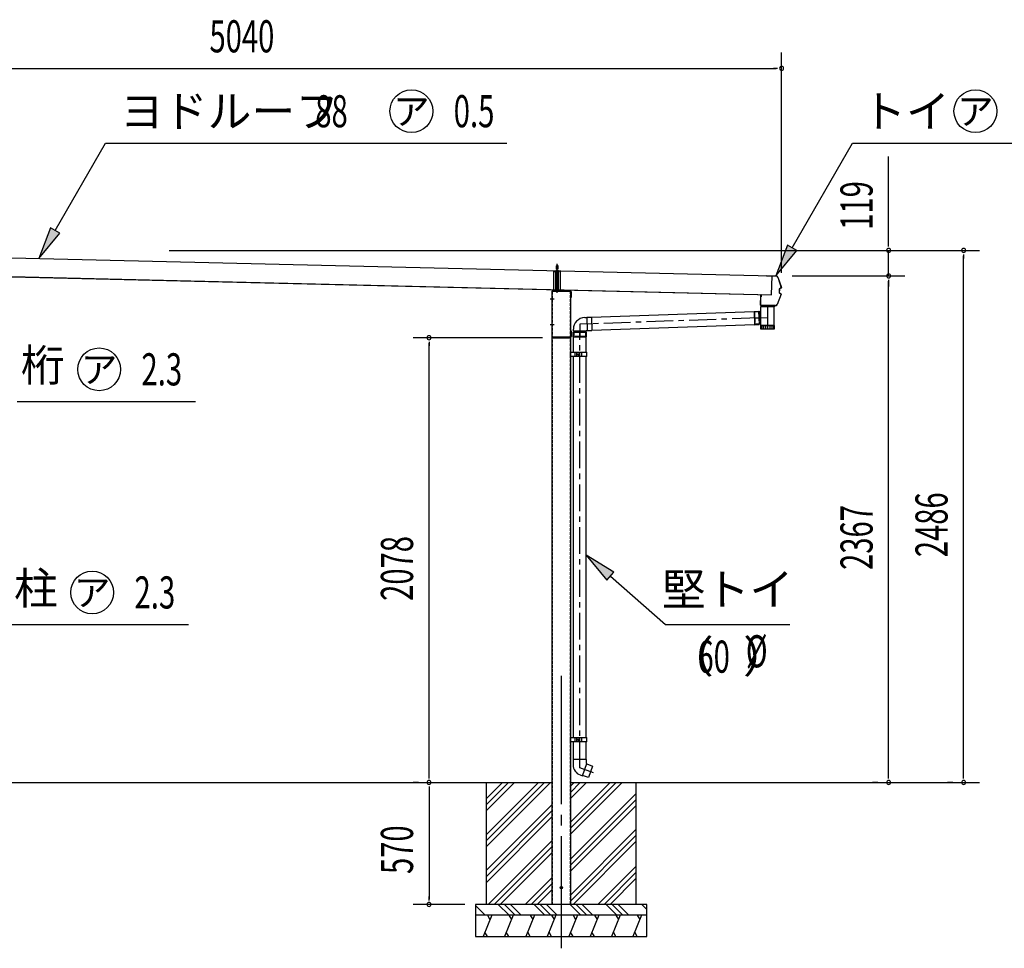
# Model space of a CAD drawing. Extents: x 543 to 20478, y 226 to 14052.
# Drawn here: x 12236 to 16834, y 2958 to 7297 of the extents above; entities that cross this region are included whole.
import ezdxf
from ezdxf.enums import TextEntityAlignment as Align

# ---------------------------------------------------------------- set-up
doc = ezdxf.new("R2010")
doc.units = 0
doc.header["$LTSCALE"] = 50
doc.header["$MEASUREMENT"] = 0
for name, pattern in [('1PL-M', [15, 12, -1, 1, -1]), ('1PL-S', [4, 2.5, -0.5, 0.5, -0.5]), ('HIDDEN', [0.375, 0.25, -0.125]), ('HIDE-M', [2, 1, -1]), ('HIDE-S', [1, 0.5, -0.5]), ('TENSEN-', [0.6, 0.2, -0.4])]:
    doc.linetypes.add(name, pattern=pattern)
doc.layers.get('0').update_dxf_attribs({"linetype": 'CONTINUOUS'})
for name, color, linetype in [('1PL-S1', 6, '1PL-S'), ('1PL-S2', 1, '1PL-S'), ('EL', 2, 'CONTINUOUS'), ('ERUBO', 2, 'CONTINUOUS'), ('HASHIRA', 2, 'CONTINUOUS'), ('HATCH', 2, 'CONTINUOUS'), ('HIDE-S1', 6, 'HIDE-S'), ('HIDE-S2', 1, 'HIDE-S'), ('HIKIDASHI', 6, 'CONTINUOUS'), ('KATA_TOI', 4, 'CONTINUOUS'), ('KETA-S', 4, 'CONTINUOUS'), ('SUNPOU', 4, 'CONTINUOUS'), ('TENSEN-2', 1, 'TENSEN-'), ('TOI', 1, 'CONTINUOUS'), ('TOI-SIJI', 3, 'CONTINUOUS'), ('U1', 3, 'CONTINUOUS'), ('U3', 6, 'CONTINUOUS')]:
    doc.layers.add(name, color=color, linetype=linetype)
doc.styles.add('00', font='ROMANS', dxfattribs={"width": 0.666667, "bigfont": 'BIGFONT'})
doc.styles.add('01', font='ROMANS', dxfattribs={"height": 3, "bigfont": 'BIGFONT'})

msp = doc.modelspace()

# ---------------------------------------------------------------- linework, layer by layer
at = {"color": 0, "linetype": 'ByBlock'}
msp.add_circle((14765.1, 3241.2), 5, dxfattribs=at)
for start, end in [(0, 180), (180, 0)]:
    msp.add_arc((14765.1, 3241.2), 2.5, start, end, dxfattribs=at)
at = {"layer": '1PL-S1'}
msp.add_line((14745.3, 6112.4), (14745.3, 6155.7), dxfattribs=at)
at = {"layer": '1PL-S2'}
msp.add_line((14745.3, 6024.7), (14745.3, 6039), dxfattribs=at)
at = {"layer": 'EL', "color": 6, "linetype": 'HIDE-M'}
for p, q in [((15686.6, 5931.6), (15667.6, 5931)), ((15667.6, 5931), (15669.6, 5873.7)), ((15688.6, 5874.4), (15669.6, 5873.7)), ((14822.9, 5836.8), (14822.9, 5816.8)), ((14880.4, 5816.8), (14822.9, 5816.8)), ((14880.4, 5816.8), (14880.4, 5836.8))]:
    msp.add_line(p, q, dxfattribs=at)
at = {"layer": 'EL'}
for p, q in [((15692.6, 5931.8), (15686.6, 5931.6)), ((15697.6, 5933.2), (15692.6, 5933)), ((15692.6, 5933), (15694.6, 5873.4)), ((15759.7, 5955.4), (15697.6, 5955.4)), ((15697.6, 5868.4), (15697.6, 5955.4)), ((15759.7, 5868.4), (15759.7, 5955.4)), ((14874.4, 5904.9), (14884, 5905.2)), ((14884, 5906.3), (14905.5, 5907)), ((14884, 5906.3), (14886.2, 5843.6)), ((14905.5, 5907), (14907.7, 5844.4)), ((14821.4, 5841.8), (14821.4, 5849.9)), ((14881.9, 5841.8), (14821.4, 5841.8)), ((14822.9, 5841.8), (14822.9, 5836.8)), ((14880.4, 5841.8), (14880.4, 5836.8)), ((14881.9, 5844.6), (14886.1, 5844.7)), ((14881.9, 5841.8), (14881.9, 5844.6)), ((14886.2, 5843.6), (14907.7, 5844.4)), ((15694.6, 5874.6), (15688.6, 5874.4)), ((15697.6, 5873.5), (15694.6, 5873.4)), ((15759.7, 5868.4), (15697.6, 5868.4)), ((15697.6, 5850.9), (15697.6, 5867.4)), ((15697.6, 5867.4), (15759.7, 5867.4)), ((15759.7, 5850.9), (15697.6, 5850.9)), ((15699.6, 5868.4), (15699.6, 5867.4)), ((15701.7, 5867.4), (15701.7, 5850.9)), ((15708.6, 5867.4), (15708.6, 5850.9)), ((15718, 5867.4), (15718, 5850.9)), ((15728.6, 5867.4), (15728.6, 5850.9)), ((15739.2, 5867.4), (15739.2, 5850.9)), ((15748.6, 5867.4), (15748.6, 5850.9)), ((15755.5, 5867.4), (15755.5, 5850.9)), ((15757.6, 5868.4), (15757.6, 5867.4)), ((15759.7, 5867.4), (15759.7, 5850.9)), ((14883, 3839.7), (14820.3, 3839.7)), ((14820.3, 3839.7), (14820.3, 3814.7)), ((14863.7, 3763.9), (14884.4, 3820.7)), ((14883, 3821.3), (14883, 3839.7)), ((14884.4, 3820.7), (14883, 3821.3)), ((14883.9, 3819.3), (14911.1, 3809.2)), ((14911.1, 3809.2), (14891.6, 3755.6)), ((14853.2, 3767.7), (14863.7, 3763.9)), ((14891.6, 3755.6), (14864.2, 3765.3))]:
    msp.add_line(p, q, dxfattribs=at)
at = {"layer": 'EL', "color": 6, "linetype": '1PL-S'}
for p, q in [((15728.6, 5955.4), (15728.6, 5850.9)), ((15668.6, 5902.3), (15728.6, 5904.4))]:
    msp.add_line(p, q, dxfattribs=at)
at = {"layer": 'EL', "color": 6, "linetype": '1PL-M'}
for p, q in [((14906.6, 5875.7), (14851.6, 5873.8)), ((14851.6, 5873.8), (14851.6, 5816.8))]:
    msp.add_line(p, q, dxfattribs=at)
at = {"layer": 'EL'}
for centre, radius, start, end in [((14876.4, 5849.9), 55, 92, 180), ((14870.3, 3814.7), 50, 180, 250)]:
    msp.add_arc(centre, radius, start, end, dxfattribs=at)
at = {"layer": 'ERUBO'}
for p, q in [((15760, 5955.2), (15697.3, 5955.6)), ((15697.3, 5955.6), (15697.3, 5955.4))]:
    msp.add_line(p, q, dxfattribs=at)
at = {"layer": 'HASHIRA'}
for p, q in [((14722.6, 6027.7), (14807.6, 6027.7)), ((14722.6, 3162.7), (14722.6, 6027.7)), ((14807.6, 6027.7), (14807.6, 3162.7))]:
    msp.add_line(p, q, dxfattribs=at)
at = {"layer": 'HASHIRA', "linetype": 'HIDDEN'}
for p, q in [((14724.2, 3162.7), (14724.2, 6027.7)), ((14806, 6027.7), (14806, 3162.7))]:
    msp.add_line(p, q, dxfattribs=at)
at = {"layer": 'HASHIRA', "color": 6, "linetype": '1PL-M'}
msp.add_line((14765.1, 4231), (14765.1, 2957.7), dxfattribs=at)
at = {"layer": 'HATCH'}
for p, q in [((14440.1, 3112.7), (14399.7, 3012.7)), ((14420, 3112.7), (14432, 3092)), ((14540.1, 3112.7), (14499.7, 3012.7)), ((14520, 3112.7), (14532, 3092)), ((14640.1, 3112.7), (14599.7, 3012.7)), ((14620, 3112.7), (14632, 3092)), ((14740.1, 3112.7), (14699.7, 3012.7)), ((14720, 3112.7), (14732, 3092)), ((14840.1, 3112.7), (14799.7, 3012.7)), ((14820, 3112.7), (14832, 3092)), ((14940.1, 3112.7), (14899.7, 3012.7)), ((14920, 3112.7), (14932, 3092)), ((15040.1, 3112.7), (14999.7, 3012.7)), ((15020, 3112.7), (15032, 3092)), ((15140.1, 3112.7), (15099.7, 3012.7)), ((15120, 3112.7), (15132, 3092)), ((14420, 3012.7), (14408.1, 3033.4)), ((14520, 3012.7), (14508.1, 3033.4)), ((14620, 3012.7), (14608.1, 3033.4)), ((14720, 3012.7), (14708.1, 3033.4)), ((14820, 3012.7), (14808.1, 3033.4)), ((14920, 3012.7), (14908.1, 3033.4)), ((15020, 3012.7), (15008.1, 3033.4)), ((15120, 3012.7), (15108.1, 3033.4))]:
    msp.add_line(p, q, dxfattribs=at)
at = {"layer": 'HIDE-S1'}
msp.add_line((14740.3, 6118.7), (14750.3, 6118.7), dxfattribs=at)
at = {"layer": 'HIDE-S1', "linetype": 'HIDDEN'}
for p, q in [((14741.3, 6145.7), (14745.3, 6149.7)), ((14741.3, 6145.7), (14741.3, 6128)), ((14749.3, 6145.7), (14741.3, 6145.7)), ((14742.3, 6145.7), (14742, 6146.4)), ((14742.3, 6145.7), (14742.3, 6128)), ((14745.3, 6149.7), (14749.3, 6145.7)), ((14748.3, 6145.7), (14748.7, 6146.4)), ((14748.3, 6145.7), (14748.3, 6128)), ((14749.3, 6145.7), (14749.3, 6128))]:
    msp.add_line(p, q, dxfattribs=at)
at = {"layer": 'HIDE-S1'}
for centre, start, end in [((14740.3, 6119.7), 90, 270), ((14750.3, 6119.7), 270, 90)]:
    msp.add_arc(centre, 1, start, end, dxfattribs=at)
at = {"layer": 'HIDE-S2'}
msp.add_line((14730.8, 6120.7), (14759.8, 6120.7), dxfattribs=at)
at = {"layer": 'HIKIDASHI'}
for p, q in [((12400.9, 6311), (12636.5, 6719)), ((12636.5, 6719), (14511.1, 6719)), ((15842.6, 6230.2), (16124.8, 6719)), ((16124.8, 6719), (17159.3, 6719)), ((12379.3, 6323.5), (12325.9, 6181.1)), ((12422.6, 6298.5), (12379.3, 6323.5)), ((12325.9, 6181.1), (12422.6, 6298.5)), ((15821, 6242.7), (15767.6, 6100.3)), ((15767.6, 6100.3), (15864.3, 6217.7)), ((15864.3, 6217.7), (15821, 6242.7)), ((12223.4, 5512.9), (13056.7, 5512.9)), ((15010.9, 4714.7), (14881.6, 4794.7)), ((14881.6, 4794.7), (14978, 4677.1)), ((14978, 4677.1), (15010.9, 4714.7)), ((14994.4, 4695.9), (15251.7, 4470.5)), ((12191.7, 4470.5), (13024.3, 4470.5)), ((15251.7, 4470.5), (15831.7, 4470.5))]:
    msp.add_line(p, q, dxfattribs=at)
for centre in [(14065, 6869), (16698.9, 6869), (12606.7, 5662.9), (12574.3, 4620.5)]:
    msp.add_circle(centre, 100, dxfattribs=at)
for points in [[(12379.3, 6323.5), (12422.6, 6298.5), (12325.9, 6181.1)], [(15821, 6242.7), (15864.3, 6217.7), (15767.6, 6100.3)], [(15010.9, 4714.7), (14978, 4677.1), (14881.6, 4794.7)]]:
    msp.add_solid(points, dxfattribs=at)
at = {"layer": 'KATA_TOI'}
for p, q in [((14905.5, 5905.9), (15665.1, 5932.5)), ((15665, 5933.6), (15686.5, 5934.3)), ((15665, 5933.6), (15667.2, 5870.9)), ((15686.5, 5934.3), (15688.7, 5871.7)), ((14907.6, 5845.5), (15667.2, 5872)), ((15667.2, 5870.9), (15688.7, 5871.7)), ((14820.3, 5836.8), (14883, 5836.8)), ((14820.3, 5815.3), (14820.3, 5836.8)), ((14820.3, 5815.3), (14883, 5815.3)), ((14821.6, 5742.7), (14821.6, 5815.3)), ((14881.6, 5742.7), (14881.6, 5815.3)), ((14883, 5815.3), (14883, 5836.8)), ((14821.6, 3942.7), (14821.6, 5722.7)), ((14881.6, 3942.7), (14881.6, 5722.7)), ((14821.6, 3839.7), (14821.6, 3922.7)), ((14881.6, 3839.7), (14881.6, 3922.7))]:
    msp.add_line(p, q, dxfattribs=at)
at = {"layer": 'KATA_TOI', "color": 6, "linetype": '1PL-S'}
for p, q in [((15687.6, 5903), (14906.6, 5875.7)), ((14851.6, 3800.5), (14851.6, 5836.8)), ((14915.4, 3777.3), (14851.6, 3800.5))]:
    msp.add_line(p, q, dxfattribs=at)
at = {"layer": 'KETA-S'}
for p, q in [((14804.8, 6030.7), (14727.8, 6030.7)), ((14727.8, 6028.4), (14804.8, 6028.4)), ((14745.3, 6020.7), (14745.3, 6038.6)), ((14732, 5990.7), (14712.6, 5990.7)), ((14720.3, 6023.2), (14720.3, 5818.2)), ((14722.6, 5818.2), (14722.6, 6023.2)), ((14810, 6023.2), (14810, 6000.7)), ((14810, 6000.7), (14812.3, 6000.7)), ((14812.3, 6000.7), (14812.3, 6023.2)), ((14732, 5870.7), (14712.6, 5870.7)), ((14812.3, 5840.7), (14810, 5840.7)), ((14810, 5840.7), (14810, 5818.2)), ((14812.3, 5818.2), (14812.3, 5840.7)), ((14804.8, 5813), (14727.8, 5813)), ((14727.8, 5810.7), (14804.8, 5810.7))]:
    msp.add_line(p, q, dxfattribs=at)
for centre, radius, start, end in [((14727.8, 6023.2), 7.5, 90, 180), ((14727.8, 6023.2), 5.2, 90, 180), ((14804.8, 6023.2), 7.5, 0, 90), ((14804.8, 6023.2), 5.2, 0, 90), ((14727.8, 5818.2), 7.5, 180, 270), ((14727.8, 5818.2), 5.2, 180, 270), ((14804.8, 5818.2), 7.5, 270, 0), ((14804.8, 5818.2), 5.2, 270, 360)]:
    msp.add_arc(centre, radius, start, end, dxfattribs=at)
at = {"layer": 'SUNPOU'}
for p, q in [((15793.8, 6113.5), (15793.8, 7144)), ((10778.4, 7069), (15768.8, 7069)), ((15775, 7069), (15756.3, 7069)), ((16293.8, 6243.7), (16293.8, 6656.8)), ((16293.8, 6237.5), (16293.8, 6256.2)), ((12933.7, 6218.7), (16368.8, 6218.7)), ((12933.7, 6218.7), (16718.8, 6218.7)), ((16293.8, 6099.7), (16293.8, 6218.7)), ((16643.8, 6200), (16643.8, 6181.2)), ((16643.8, 3757.7), (16643.8, 6193.7)), ((15843.8, 6099.7), (16368.8, 6099.7)), ((15843.8, 6099.7), (16368.8, 6099.7)), ((16293.8, 6081), (16293.8, 6062.2)), ((16293.8, 6081), (16293.8, 6062.2)), ((16293.8, 6074.7), (16293.8, 6049.7)), ((16293.8, 3757.7), (16293.8, 6074.7)), ((14677.8, 5810.7), (14072.6, 5810.7)), ((14147.6, 5792), (14147.6, 5773.2)), ((14147.6, 3757.7), (14147.6, 5785.7)), ((14097.6, 3732.7), (14072.6, 3732.7)), ((14097.6, 3732.7), (14072.6, 3732.7)), ((14147.6, 3751.5), (14147.6, 3770.2)), ((16243.8, 3732.7), (16218.8, 3732.7)), ((16293.8, 3751.5), (16293.8, 3770.2)), ((16593.8, 3732.7), (16568.8, 3732.7)), ((16643.8, 3751.5), (16643.8, 3770.2)), ((14147.6, 3714), (14147.6, 3695.2)), ((14147.6, 3707.7), (14147.6, 3187.7)), ((14147.6, 3181.5), (14147.6, 3200.2)), ((14315.1, 3162.7), (14072.6, 3162.7))]:
    msp.add_line(p, q, dxfattribs=at)
for centre, start, end in [((15793.8, 7069), 0, 180), ((15793.8, 7069), 180, 0), ((16293.8, 6218.7), 90, 270), ((16293.8, 6218.7), 270, 90), ((16643.8, 6218.7), 90, 270), ((16643.8, 6218.7), 270, 90), ((16293.8, 6099.7), 90, 270), ((16293.8, 6099.7), 90, 270), ((16293.8, 6099.7), 270, 90), ((16293.8, 6099.7), 270, 90), ((14147.6, 5810.7), 90, 270), ((14147.6, 5810.7), 270, 90), ((14147.6, 3732.7), 90, 270), ((14147.6, 3732.7), 90, 270), ((14147.6, 3732.7), 270, 90), ((14147.6, 3732.7), 270, 90), ((16293.8, 3732.7), 90, 270), ((16293.8, 3732.7), 270, 90), ((16643.8, 3732.7), 90, 270), ((16643.8, 3732.7), 270, 90), ((14147.6, 3162.7), 90, 270), ((14147.6, 3162.7), 270, 90)]:
    msp.add_arc(centre, 9.38, start, end, dxfattribs=at)
at = {"layer": 'TENSEN-2'}
for p, q in [((14742.1, 6030.7), (14742.1, 6033)), ((14748.6, 6030.7), (14748.6, 6033))]:
    msp.add_line(p, q, dxfattribs=at)
at = {"layer": 'TOI'}
for p, q in [((10800.6, 6217.4), (15749.2, 6099.6)), ((10798.5, 6129.5), (15747.1, 6011.6)), ((10798.5, 6129), (15747.1, 6011.1)), ((15747.1, 6011.1), (15749.2, 6099.6))]:
    msp.add_line(p, q, dxfattribs=at)
at = {"layer": 'TOI-SIJI'}
for p, q in [((14807.6, 5742.7), (14884, 5742.7)), ((14807.6, 5722.7), (14807.6, 5742.7)), ((14884, 5722.7), (14807.6, 5722.7)), ((14827.6, 5742.7), (14827.6, 5722.7)), ((14836.6, 5742.7), (14836.6, 5722.7)), ((14844.1, 5735.2), (14846.6, 5735.2)), ((14844.1, 5730.2), (14846.6, 5730.2)), ((14846.6, 5730.2), (14846.6, 5735.2)), ((14851.6, 5722.7), (14851.6, 5742.7)), ((14861.6, 5722.7), (14861.6, 5742.7)), ((14807.6, 3942.7), (14884, 3942.7)), ((14807.6, 3922.7), (14807.6, 3942.7)), ((14884, 3922.7), (14807.6, 3922.7)), ((14827.6, 3942.7), (14827.6, 3922.7)), ((14836.6, 3942.7), (14836.6, 3922.7)), ((14844.1, 3935.2), (14846.6, 3935.2)), ((14844.1, 3930.2), (14846.6, 3930.2)), ((14846.6, 3930.2), (14846.6, 3935.2)), ((14851.6, 3922.7), (14851.6, 3942.7)), ((14861.6, 3922.7), (14861.6, 3942.7))]:
    msp.add_line(p, q, dxfattribs=at)
for centre, radius, start, end in [((14844.1, 5732.7), 2.5, 90, 270), ((14797.6, 5732.7), 87, 353.3997, 6.6003), ((14844.1, 3932.7), 2.5, 90, 270), ((14797.6, 3932.7), 87, 353.3997, 6.6003)]:
    msp.add_arc(centre, radius, start, end, dxfattribs=at)
at = {"layer": 'U1'}
for p, q in [((14730.8, 6123), (14759.8, 6123)), ((14730.8, 6030.7), (14730.8, 6123)), ((14738.9, 6033), (14738.9, 6123)), ((14739.4, 6123), (14739.4, 6124)), ((14739.4, 6124), (14751.2, 6124)), ((14741.1, 6128), (14741.1, 6124)), ((14741.1, 6128), (14749.6, 6128)), ((14742.5, 6033), (14742.5, 6120.7)), ((14748.1, 6033), (14748.1, 6120.7)), ((14749.6, 6128), (14749.6, 6124)), ((14751.2, 6124), (14751.2, 6123)), ((14751.7, 6033), (14751.7, 6123)), ((14759.8, 6123), (14759.8, 6030.7)), ((15724.1, 6100.8), (15767.1, 6099.8)), ((15724.1, 6100.8), (15724.1, 6100.2)), ((15724.1, 6100.2), (15767.1, 6099.2)), ((15775.8, 6092.8), (15792.1, 6044.5)), ((15776.3, 6093), (15792.7, 6044.7)), ((14759.8, 6033), (14730.8, 6033)), ((14759.8, 6030.7), (14730.8, 6030.7)), ((15783, 6037.9), (15782.6, 6020.9)), ((15783.6, 6037.9), (15783.2, 6020.9)), ((15791.6, 6043.3), (15783.9, 6039.3)), ((15791.9, 6042.8), (15784.2, 6038.7)), ((15695.8, 5963), (15696.9, 6009.8)), ((15696.4, 5963), (15697.5, 6009.8)), ((15698, 6002.4), (15697.4, 6002.4)), ((15698.1, 6009.8), (15698, 6002.4)), ((15791.4, 6013.8), (15772.8, 5966.4)), ((15792, 6013.6), (15773.3, 5966.2)), ((15783.4, 6019.5), (15791, 6015.1)), ((15783.7, 6020), (15791.3, 6015.6)), ((15696.2, 5961.4), (15696.1, 5958.6)), ((15761.1, 5958.2), (15696.1, 5958.6)), ((15696.1, 5958.6), (15696.1, 5956.6)), ((15760.1, 5955.2), (15697.1, 5955.6)), ((15763.8, 5960.4), (15697.4, 5962)), ((15763.8, 5959.8), (15697.4, 5961.4)), ((15761.2, 5959.4), (15761.1, 5958.2)), ((15761.1, 5958.2), (15761.1, 5956.2)), ((11867.6, 3732.7), (14722.6, 3732.7)), ((14415.1, 3162.7), (14415.1, 3732.7)), ((14807.6, 3732.7), (16718.8, 3732.7)), ((15115.1, 3162.7), (15115.1, 3732.7)), ((14365.1, 3162.7), (14365.1, 3012.7)), ((15165.1, 3162.7), (14365.1, 3162.7)), ((15165.1, 3012.7), (15165.1, 3162.7)), ((15165.1, 3112.7), (14365.1, 3112.7)), ((14365.1, 3012.7), (15165.1, 3012.7))]:
    msp.add_line(p, q, dxfattribs=at)
for centre, radius, start, end in [((15766.9, 6089.8), 10, 18.7144, 88.6361), ((15766.9, 6089.8), 9.4, 18.7144, 88.6361), ((15784.6, 6037.9), 1.6, 117.5198, 178.6361), ((15784.6, 6037.9), 1, 117.5198, 178.6361), ((15791.2, 6044.2), 1, 297.5198, 18.7144), ((15791.2, 6044.2), 1.6, 297.5198, 18.7144), ((15697.5, 6009.8), 0.6, 358.6361, 178.6361), ((15784.2, 6020.9), 1.6, 178.6361, 239.7524), ((15784.2, 6020.9), 1, 178.6361, 239.7524), ((15790.5, 6014.2), 1, 338.5578, 59.7524), ((15790.5, 6014.2), 1.6, 338.5578, 59.7524), ((15697.4, 5963), 1.6, 178.6361, 268.6361), ((15697.1, 5956.6), 1, 179.6804, 269.6804), ((15697.4, 5963), 1, 178.6361, 268.6361), ((15760.1, 5956.2), 1, 269.6804, 359.6804), ((15764, 5969.8), 9.4, 268.6361, 338.5578), ((15764, 5969.8), 10, 268.6361, 338.5578)]:
    msp.add_arc(centre, radius, start, end, dxfattribs=at)
at = {"layer": 'U3'}
for p, q in [((14490.3, 3732.7), (14415.1, 3657.6)), ((14518.5, 3732.7), (14415.1, 3629.3)), ((14546.8, 3732.7), (14415.1, 3601)), ((14686.2, 3732.7), (14415.1, 3461.6)), ((14658, 3732.7), (14415.1, 3489.9)), ((14714.5, 3732.7), (14415.1, 3433.3)), ((14825.6, 3732.7), (14807.6, 3714.7)), ((14853.9, 3732.7), (14807.6, 3686.4)), ((14882.2, 3732.7), (14807.6, 3658.1)), ((14993.3, 3732.7), (14807.6, 3547)), ((15021.6, 3732.7), (14807.6, 3518.7)), ((15049.9, 3732.7), (14807.6, 3490.4)), ((15115.1, 3681.8), (14807.6, 3374.3)), ((15115.1, 3653.5), (14807.6, 3346)), ((14722.6, 3629.7), (14415.1, 3322.2)), ((14722.6, 3601.4), (14415.1, 3293.9)), ((15115.1, 3625.3), (14807.6, 3317.8)), ((14722.6, 3573.1), (14415.1, 3265.6)), ((15115.1, 3514.1), (14807.6, 3206.6)), ((14722.6, 3462), (14423.3, 3162.7)), ((15115.1, 3485.9), (14807.6, 3178.4)), ((15115.1, 3457.6), (14820.3, 3162.7)), ((14722.6, 3433.7), (14451.6, 3162.7)), ((14722.6, 3405.4), (14479.9, 3162.7)), ((15115.1, 3341.5), (14936.4, 3162.7)), ((15115.1, 3313.2), (14964.7, 3162.7)), ((14722.6, 3289.3), (14596, 3162.7)), ((15115.1, 3284.9), (14992.9, 3162.7)), ((14722.6, 3261), (14624.3, 3162.7)), ((14722.6, 3232.8), (14652.6, 3162.7)), ((14365.1, 3157.4), (14409.8, 3112.7)), ((14471, 3162.7), (14521, 3112.7)), ((14499.2, 3162.7), (14549.2, 3112.7)), ((14527.5, 3162.7), (14577.5, 3112.7)), ((14638.7, 3162.7), (14688.7, 3112.7)), ((14666.9, 3162.7), (14716.9, 3112.7)), ((14695.2, 3162.7), (14745.2, 3112.7)), ((14806.3, 3162.7), (14856.3, 3112.7)), ((14834.6, 3162.7), (14884.6, 3112.7)), ((14862.9, 3162.7), (14912.9, 3112.7)), ((14974, 3162.7), (15024, 3112.7)), ((15002.3, 3162.7), (15052.3, 3112.7)), ((15030.6, 3162.7), (15080.6, 3112.7)), ((15141.7, 3162.7), (15165.1, 3139.3))]:
    msp.add_line(p, q, dxfattribs=at)

# ---------------------------------------------------------------- texts
at = {"layer": 'HIKIDASHI', "style": '01'}
for s, p in [('ヨドルーフ', (12703.9, 6794)), ('（   ）', (15271.7, 4245.5))]:
    msp.add_text(s, height=150, dxfattribs=at).set_placement(p)
at = {"layer": 'HIKIDASHI', "style": '00'}
for s, width, p in [('88', 0.666667, (13616.4, 6794)), ('0.5', 0.67, (14262.5, 6794)), ('2.3', 0.67, (12804.2, 5587.9)), ('2.3', 0.67, (12771.8, 4545.5)), ('%%c', 0.666667, (15627, 4270.5)), ('60', 0.666667, (15400.8, 4245.5))]:
    msp.add_text(s, height=150, dxfattribs=dict(at, width=width)).set_placement(p)
at = {"layer": 'HIKIDASHI', "style": '01'}
for s, height, p in [('トイ', 150, (16374.8, 6869)), ('ア', 125, (14065, 6869)), ('ア', 125, (16698.9, 6869)), ('ア', 125, (12606.7, 5662.9)), ('ア', 125, (12574.3, 4620.5))]:
    msp.add_text(s, height=height, dxfattribs=at).set_placement(p, align=Align.MIDDLE_CENTER)
for s, p in [('桁', (12343.4, 5662.9)), ('柱', (12311.7, 4620.5)), ('堅トイ', (15541.7, 4615.5))]:
    msp.add_text(s, height=150, dxfattribs=at).set_placement(p, align=Align.MIDDLE)
at = {"layer": 'SUNPOU', "style": '00', "width": 0.666667}
msp.add_text('5040', height=150, dxfattribs=at).set_placement((13273.6, 7219), align=Align.MIDDLE_CENTER)
for s, p in [('119', (16218.8, 6315.1)), ('2486', (16568.8, 4785.2)), ('2367', (16218.8, 4725.7)), ('2078', (14072.6, 4581.2)), ('570', (14072.6, 3304.9))]:
    msp.add_text(s, height=150, rotation=90, dxfattribs=at).set_placement(p)

doc.saveas('drawing.dxf')
